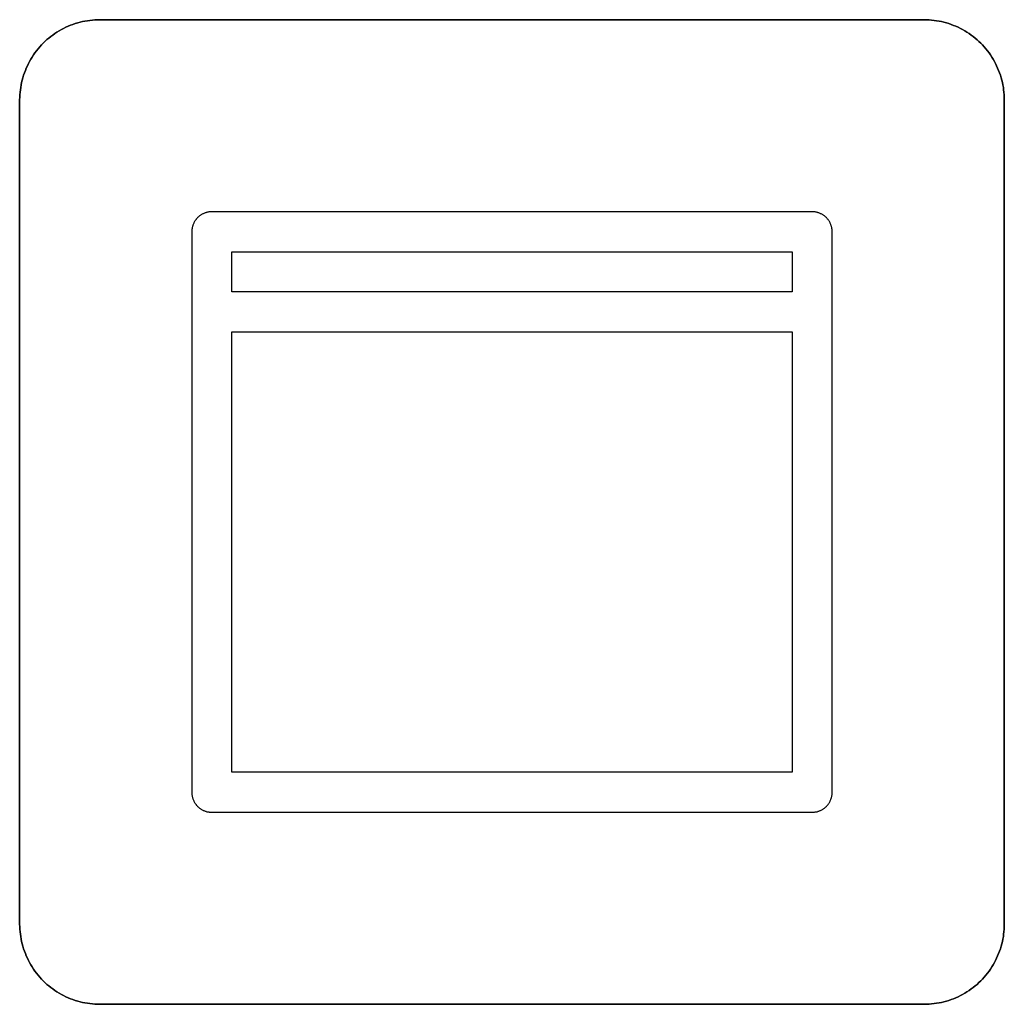
# Model space of a CAD drawing. Units: millimetres. Extents: x -519 to 184, y -137 to 128.
# Drawn here: x -221 to -208, y -117 to -105 of the extents above; entities that cross this region are included whole.
import ezdxf

# ---------------------------------------------------------------- set-up
doc = ezdxf.new("R2010")
doc.units = ezdxf.units.MM
doc.header["$LTSCALE"] = 16.335
doc.layers.get('0').update_dxf_attribs({"linetype": 'CONTINUOUS'})
doc.layers.add('CURVE', color=7, linetype='CONTINUOUS')
doc.layers.add('INTFCLR_4', color=7, linetype='CONTINUOUS')

msp = doc.modelspace()

# ---------------------------------------------------------------- linework, layer by layer
at = {"color": 250, "linetype": 'CONTINUOUS'}
for p, q in [((-218.034, -107.942), (-211.034, -107.942)), ((-218.034, -108.442), (-218.034, -107.942)), ((-211.034, -107.942), (-211.034, -108.442)), ((-211.034, -108.442), (-218.034, -108.442)), ((-218.034, -108.942), (-211.034, -108.942)), ((-218.034, -114.443), (-218.034, -108.942)), ((-211.034, -108.942), (-211.034, -114.443)), ((-211.034, -114.443), (-218.034, -114.443))]:
    msp.add_line(p, q, dxfattribs=at)
at = {"layer": 'CURVE', "color": 250, "linetype": 'CONTINUOUS'}
for p, q in [((-209.384, -105.043), (-219.684, -105.043)), ((-220.684, -106.042), (-220.684, -116.343)), ((-208.384, -116.343), (-208.384, -106.042)), ((-219.684, -117.342), (-209.384, -117.342))]:
    msp.add_line(p, q, dxfattribs=at)
for points in [[(-219.684, -105.043), (-219.714, -105.043), (-219.745, -105.045), (-219.776, -105.047), (-219.807, -105.051), (-219.837, -105.055), (-219.868, -105.061), (-219.899, -105.067), (-219.929, -105.075), (-219.959, -105.083), (-219.989, -105.092), (-220.019, -105.102), (-220.049, -105.113), (-220.078, -105.125), (-220.107, -105.138), (-220.135, -105.152), (-220.163, -105.167), (-220.191, -105.182), (-220.218, -105.199), (-220.244, -105.216), (-220.27, -105.234), (-220.296, -105.252), (-220.321, -105.272), (-220.345, -105.292), (-220.368, -105.314), (-220.391, -105.336), (-220.413, -105.358), (-220.434, -105.382), (-220.454, -105.406), (-220.474, -105.431), (-220.493, -105.456), (-220.511, -105.482), (-220.528, -105.509), (-220.544, -105.536), (-220.56, -105.563), (-220.574, -105.591), (-220.588, -105.62), (-220.601, -105.649), (-220.613, -105.678), (-220.624, -105.707), (-220.634, -105.737), (-220.643, -105.767), (-220.652, -105.797), (-220.659, -105.828), (-220.665, -105.858), (-220.671, -105.889), (-220.675, -105.92), (-220.679, -105.95), (-220.681, -105.981), (-220.683, -106.012), (-220.684, -106.042)], [(-208.384, -106.042), (-208.384, -106.012), (-208.386, -105.981), (-208.388, -105.95), (-208.392, -105.92), (-208.396, -105.889), (-208.402, -105.858), (-208.408, -105.828), (-208.416, -105.797), (-208.424, -105.767), (-208.433, -105.737), (-208.444, -105.707), (-208.455, -105.678), (-208.467, -105.649), (-208.48, -105.62), (-208.493, -105.591), (-208.508, -105.563), (-208.524, -105.536), (-208.54, -105.509), (-208.557, -105.482), (-208.575, -105.456), (-208.594, -105.431), (-208.613, -105.406), (-208.634, -105.382), (-208.655, -105.358), (-208.677, -105.336), (-208.7, -105.314), (-208.723, -105.293), (-208.747, -105.272), (-208.772, -105.253), (-208.798, -105.234), (-208.824, -105.216), (-208.85, -105.199), (-208.877, -105.182), (-208.905, -105.167), (-208.933, -105.152), (-208.961, -105.138), (-208.99, -105.125), (-209.019, -105.114), (-209.049, -105.102), (-209.078, -105.092), (-209.108, -105.083), (-209.139, -105.075), (-209.169, -105.067), (-209.199, -105.061), (-209.23, -105.055), (-209.261, -105.051), (-209.292, -105.047), (-209.322, -105.045), (-209.353, -105.043), (-209.384, -105.043)], [(-220.684, -116.343), (-220.683, -116.373), (-220.681, -116.404), (-220.679, -116.435), (-220.675, -116.465), (-220.671, -116.496), (-220.665, -116.527), (-220.659, -116.557), (-220.652, -116.588), (-220.643, -116.618), (-220.634, -116.648), (-220.624, -116.678), (-220.613, -116.707), (-220.601, -116.736), (-220.588, -116.765), (-220.574, -116.794), (-220.56, -116.822), (-220.544, -116.849), (-220.528, -116.876), (-220.511, -116.903), (-220.493, -116.929), (-220.474, -116.954), (-220.454, -116.979), (-220.434, -117.003), (-220.413, -117.027), (-220.391, -117.049), (-220.368, -117.071), (-220.345, -117.093), (-220.321, -117.113), (-220.296, -117.133), (-220.27, -117.151), (-220.244, -117.169), (-220.218, -117.187), (-220.191, -117.203), (-220.163, -117.218), (-220.135, -117.233), (-220.107, -117.247), (-220.078, -117.26), (-220.049, -117.272), (-220.019, -117.283), (-219.989, -117.293), (-219.959, -117.302), (-219.929, -117.311), (-219.899, -117.318), (-219.868, -117.324), (-219.837, -117.33), (-219.807, -117.334), (-219.776, -117.338), (-219.745, -117.34), (-219.714, -117.342), (-219.684, -117.342)], [(-209.384, -117.342), (-209.353, -117.342), (-209.322, -117.34), (-209.292, -117.338), (-209.261, -117.334), (-209.23, -117.33), (-209.199, -117.324), (-209.169, -117.318), (-209.139, -117.31), (-209.108, -117.302), (-209.078, -117.293), (-209.049, -117.283), (-209.019, -117.272), (-208.99, -117.26), (-208.961, -117.247), (-208.933, -117.233), (-208.905, -117.218), (-208.877, -117.203), (-208.85, -117.187), (-208.824, -117.169), (-208.798, -117.151), (-208.772, -117.133), (-208.747, -117.113), (-208.723, -117.093), (-208.7, -117.071), (-208.677, -117.049), (-208.655, -117.027), (-208.634, -117.003), (-208.613, -116.979), (-208.594, -116.954), (-208.575, -116.929), (-208.557, -116.903), (-208.54, -116.876), (-208.524, -116.849), (-208.508, -116.822), (-208.493, -116.794), (-208.48, -116.765), (-208.467, -116.736), (-208.455, -116.707), (-208.444, -116.678), (-208.433, -116.648), (-208.424, -116.618), (-208.416, -116.588), (-208.408, -116.557), (-208.402, -116.527), (-208.396, -116.496), (-208.392, -116.465), (-208.388, -116.435), (-208.386, -116.404), (-208.384, -116.373), (-208.384, -116.343)]]:
    msp.add_lwpolyline(points, dxfattribs=at)
at = {"layer": 'INTFCLR_4', "color": 250, "linetype": 'CONTINUOUS'}
for p, q in [((-219.684, -105.043), (-209.384, -105.043)), ((-220.684, -116.343), (-220.684, -106.042)), ((-208.384, -106.042), (-208.384, -116.343)), ((-210.784, -107.442), (-218.284, -107.442)), ((-218.534, -107.692), (-218.534, -114.693)), ((-210.534, -114.693), (-210.534, -107.692)), ((-218.284, -114.944), (-210.784, -114.944)), ((-209.384, -117.342), (-219.684, -117.342))]:
    msp.add_line(p, q, dxfattribs=at)
for points in [[(-220.684, -106.042), (-220.683, -106.012), (-220.681, -105.981), (-220.679, -105.95), (-220.675, -105.92), (-220.671, -105.889), (-220.665, -105.858), (-220.659, -105.828), (-220.652, -105.797), (-220.643, -105.767), (-220.634, -105.737), (-220.624, -105.707), (-220.613, -105.678), (-220.601, -105.649), (-220.588, -105.62), (-220.574, -105.591), (-220.56, -105.563), (-220.544, -105.536), (-220.528, -105.509), (-220.511, -105.482), (-220.493, -105.456), (-220.474, -105.431), (-220.454, -105.406), (-220.434, -105.382), (-220.413, -105.358), (-220.391, -105.336), (-220.368, -105.314), (-220.345, -105.292), (-220.321, -105.272), (-220.296, -105.252), (-220.27, -105.234), (-220.244, -105.216), (-220.218, -105.199), (-220.191, -105.182), (-220.163, -105.167), (-220.135, -105.152), (-220.107, -105.138), (-220.078, -105.125), (-220.049, -105.113), (-220.019, -105.102), (-219.989, -105.092), (-219.959, -105.083), (-219.929, -105.075), (-219.899, -105.067), (-219.868, -105.061), (-219.837, -105.055), (-219.807, -105.051), (-219.776, -105.047), (-219.745, -105.045), (-219.714, -105.043), (-219.684, -105.043)], [(-209.384, -105.043), (-209.353, -105.043), (-209.322, -105.045), (-209.292, -105.047), (-209.261, -105.051), (-209.23, -105.055), (-209.199, -105.061), (-209.169, -105.067), (-209.139, -105.075), (-209.108, -105.083), (-209.078, -105.092), (-209.049, -105.102), (-209.019, -105.114), (-208.99, -105.125), (-208.961, -105.138), (-208.933, -105.152), (-208.905, -105.167), (-208.877, -105.182), (-208.85, -105.199), (-208.824, -105.216), (-208.798, -105.234), (-208.772, -105.253), (-208.747, -105.272), (-208.723, -105.293), (-208.7, -105.314), (-208.677, -105.336), (-208.655, -105.358), (-208.634, -105.382), (-208.613, -105.406), (-208.594, -105.431), (-208.575, -105.456), (-208.557, -105.482), (-208.54, -105.509), (-208.524, -105.536), (-208.508, -105.563), (-208.493, -105.591), (-208.48, -105.62), (-208.467, -105.649), (-208.455, -105.678), (-208.444, -105.707), (-208.433, -105.737), (-208.424, -105.767), (-208.416, -105.797), (-208.408, -105.828), (-208.402, -105.858), (-208.396, -105.889), (-208.392, -105.92), (-208.388, -105.95), (-208.386, -105.981), (-208.384, -106.012), (-208.384, -106.042)], [(-218.284, -107.442), (-218.292, -107.442), (-218.299, -107.442), (-218.307, -107.443), (-218.315, -107.444), (-218.322, -107.445), (-218.33, -107.446), (-218.338, -107.448), (-218.345, -107.45), (-218.353, -107.452), (-218.36, -107.454), (-218.368, -107.457), (-218.375, -107.46), (-218.382, -107.463), (-218.39, -107.466), (-218.397, -107.469), (-218.404, -107.473), (-218.411, -107.477), (-218.417, -107.481), (-218.424, -107.485), (-218.431, -107.49), (-218.437, -107.494), (-218.443, -107.499), (-218.449, -107.504), (-218.455, -107.51), (-218.461, -107.515), (-218.466, -107.521), (-218.471, -107.527), (-218.477, -107.533), (-218.481, -107.539), (-218.486, -107.545), (-218.491, -107.552), (-218.495, -107.558), (-218.499, -107.565), (-218.503, -107.572), (-218.507, -107.579), (-218.51, -107.586), (-218.513, -107.593), (-218.516, -107.601), (-218.519, -107.608), (-218.521, -107.616), (-218.524, -107.623), (-218.526, -107.631), (-218.528, -107.638), (-218.529, -107.646), (-218.531, -107.654), (-218.532, -107.661), (-218.533, -107.669), (-218.533, -107.677), (-218.534, -107.684), (-218.534, -107.692)], [(-210.534, -107.692), (-210.534, -107.684), (-210.534, -107.677), (-210.535, -107.669), (-210.536, -107.661), (-210.537, -107.654), (-210.538, -107.646), (-210.54, -107.638), (-210.542, -107.631), (-210.544, -107.623), (-210.546, -107.616), (-210.549, -107.608), (-210.552, -107.601), (-210.555, -107.593), (-210.558, -107.586), (-210.561, -107.579), (-210.565, -107.572), (-210.569, -107.565), (-210.573, -107.558), (-210.577, -107.552), (-210.582, -107.545), (-210.586, -107.539), (-210.591, -107.533), (-210.596, -107.527), (-210.602, -107.521), (-210.607, -107.515), (-210.613, -107.51), (-210.619, -107.504), (-210.625, -107.499), (-210.631, -107.494), (-210.637, -107.49), (-210.644, -107.485), (-210.65, -107.481), (-210.657, -107.477), (-210.664, -107.473), (-210.671, -107.469), (-210.678, -107.466), (-210.686, -107.463), (-210.693, -107.46), (-210.7, -107.457), (-210.708, -107.454), (-210.715, -107.452), (-210.723, -107.45), (-210.73, -107.448), (-210.738, -107.446), (-210.746, -107.445), (-210.753, -107.444), (-210.761, -107.443), (-210.769, -107.442), (-210.776, -107.442), (-210.784, -107.442)], [(-218.534, -114.693), (-218.534, -114.701), (-218.533, -114.709), (-218.533, -114.717), (-218.532, -114.724), (-218.531, -114.732), (-218.529, -114.74), (-218.528, -114.747), (-218.526, -114.755), (-218.524, -114.762), (-218.521, -114.77), (-218.519, -114.777), (-218.516, -114.785), (-218.513, -114.792), (-218.51, -114.799), (-218.507, -114.806), (-218.503, -114.813), (-218.499, -114.82), (-218.495, -114.827), (-218.491, -114.834), (-218.486, -114.84), (-218.481, -114.847), (-218.477, -114.853), (-218.471, -114.859), (-218.466, -114.865), (-218.461, -114.87), (-218.455, -114.876), (-218.449, -114.881), (-218.443, -114.886), (-218.437, -114.891), (-218.431, -114.896), (-218.424, -114.9), (-218.417, -114.905), (-218.411, -114.909), (-218.404, -114.913), (-218.397, -114.916), (-218.39, -114.92), (-218.382, -114.923), (-218.375, -114.926), (-218.368, -114.929), (-218.36, -114.931), (-218.353, -114.934), (-218.345, -114.936), (-218.338, -114.937), (-218.33, -114.939), (-218.322, -114.94), (-218.315, -114.942), (-218.307, -114.942), (-218.299, -114.943), (-218.292, -114.943), (-218.284, -114.944)], [(-210.784, -114.944), (-210.776, -114.943), (-210.769, -114.943), (-210.761, -114.942), (-210.753, -114.942), (-210.746, -114.94), (-210.738, -114.939), (-210.73, -114.937), (-210.723, -114.936), (-210.715, -114.934), (-210.708, -114.931), (-210.7, -114.929), (-210.693, -114.926), (-210.686, -114.923), (-210.678, -114.92), (-210.671, -114.916), (-210.664, -114.913), (-210.657, -114.909), (-210.65, -114.905), (-210.644, -114.9), (-210.637, -114.896), (-210.631, -114.891), (-210.625, -114.886), (-210.619, -114.881), (-210.613, -114.876), (-210.607, -114.87), (-210.602, -114.865), (-210.596, -114.859), (-210.591, -114.853), (-210.586, -114.847), (-210.582, -114.84), (-210.577, -114.834), (-210.573, -114.827), (-210.569, -114.82), (-210.565, -114.813), (-210.561, -114.806), (-210.558, -114.799), (-210.555, -114.792), (-210.552, -114.785), (-210.549, -114.777), (-210.546, -114.77), (-210.544, -114.762), (-210.542, -114.755), (-210.54, -114.747), (-210.538, -114.74), (-210.537, -114.732), (-210.536, -114.724), (-210.535, -114.717), (-210.534, -114.709), (-210.534, -114.701), (-210.534, -114.693)], [(-219.684, -117.342), (-219.714, -117.342), (-219.745, -117.34), (-219.776, -117.338), (-219.807, -117.334), (-219.837, -117.33), (-219.868, -117.324), (-219.899, -117.318), (-219.929, -117.311), (-219.959, -117.302), (-219.989, -117.293), (-220.019, -117.283), (-220.049, -117.272), (-220.078, -117.26), (-220.107, -117.247), (-220.135, -117.233), (-220.163, -117.218), (-220.191, -117.203), (-220.218, -117.187), (-220.244, -117.169), (-220.27, -117.151), (-220.296, -117.133), (-220.321, -117.113), (-220.345, -117.093), (-220.368, -117.071), (-220.391, -117.049), (-220.413, -117.027), (-220.434, -117.003), (-220.454, -116.979), (-220.474, -116.954), (-220.493, -116.929), (-220.511, -116.903), (-220.528, -116.876), (-220.544, -116.849), (-220.56, -116.822), (-220.574, -116.794), (-220.588, -116.765), (-220.601, -116.736), (-220.613, -116.707), (-220.624, -116.678), (-220.634, -116.648), (-220.643, -116.618), (-220.652, -116.588), (-220.659, -116.557), (-220.665, -116.527), (-220.671, -116.496), (-220.675, -116.465), (-220.679, -116.435), (-220.681, -116.404), (-220.683, -116.373), (-220.684, -116.343)], [(-208.384, -116.343), (-208.384, -116.373), (-208.386, -116.404), (-208.388, -116.435), (-208.392, -116.465), (-208.396, -116.496), (-208.402, -116.527), (-208.408, -116.557), (-208.416, -116.588), (-208.424, -116.618), (-208.433, -116.648), (-208.444, -116.678), (-208.455, -116.707), (-208.467, -116.736), (-208.48, -116.765), (-208.493, -116.794), (-208.508, -116.822), (-208.524, -116.849), (-208.54, -116.876), (-208.557, -116.903), (-208.575, -116.929), (-208.594, -116.954), (-208.613, -116.979), (-208.634, -117.003), (-208.655, -117.027), (-208.677, -117.049), (-208.7, -117.071), (-208.723, -117.093), (-208.747, -117.113), (-208.772, -117.133), (-208.798, -117.151), (-208.824, -117.169), (-208.85, -117.187), (-208.877, -117.203), (-208.905, -117.218), (-208.933, -117.233), (-208.961, -117.247), (-208.99, -117.26), (-209.019, -117.272), (-209.049, -117.283), (-209.078, -117.293), (-209.108, -117.302), (-209.139, -117.31), (-209.169, -117.318), (-209.199, -117.324), (-209.23, -117.33), (-209.261, -117.334), (-209.292, -117.338), (-209.322, -117.34), (-209.353, -117.342), (-209.384, -117.342)]]:
    msp.add_lwpolyline(points, dxfattribs=at)

doc.saveas('drawing.dxf')
